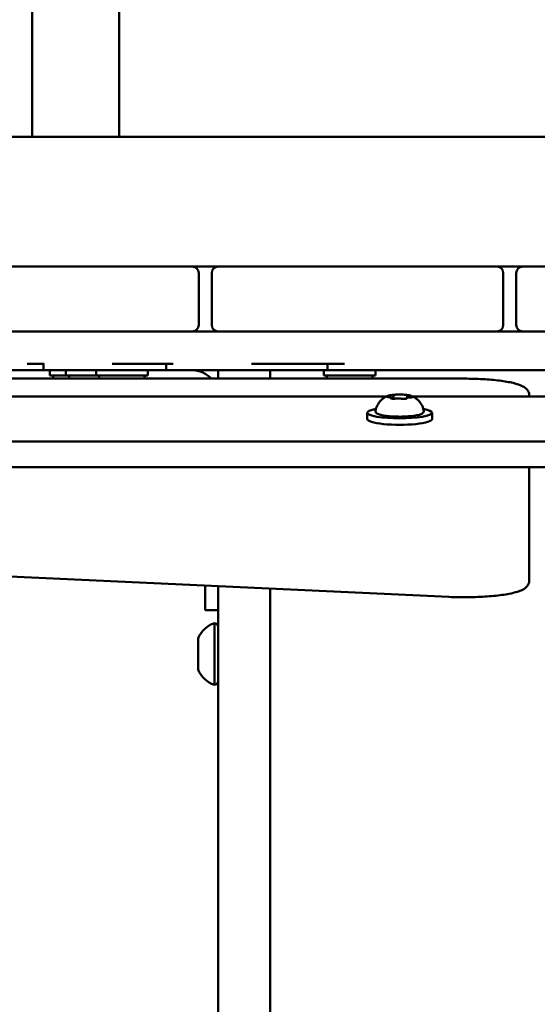
# Model space of a CAD drawing. Units: millimetres. Extents: x 0 to 42680, y 0 to 10615.
# Drawn here: x 16651 to 16811, y 5898 to 6201 of the extents above; entities that cross this region are included whole.
import ezdxf

# ---------------------------------------------------------------- set-up
doc = ezdxf.new("R2010")
doc.units = ezdxf.units.MM
doc.layers.add('MD_Visible', color=7, linetype='Continuous', lineweight=50)
doc.styles.get("Standard").update_dxf_attribs({"font": 'GOTHIC.TTF'})
doc.dimstyles.new('ISO-25', dxfattribs={"dimtxt": 200, "dimasz": 64, "dimexe": 1.25, "dimexo": 0.625, "dimgap": 50, "dimtad": 1, "dimdec": 0, "dimlfac": 0.1, "dimrnd": 5, "dimtxsty": 'Standard', "dimcen": 0, "dimse1": 1, "dimse2": 1, "dimclrd": 256, "dimclre": 8, "dimclrt": 256, "dimadec": 0, "dimazin": 0, "dimtfac": 1, "dimtdec": 0, "dimtmove": 0, "dimatfit": 3, "dimfxl": 1, "dimlwd": 5, "dimlwe": 5, "dimarcsym": 0})

# ---------------------------------------------------------------- blocks, each defined once
blk = doc.blocks.new('CustomObjectsInViewport8_0')
at = {"layer": 'MD_Visible'}
for p, q in [((1594.07, 421.51), (1594.07, 371.51)), ((1620.97, 371.51), (1620.97, 421.51)), ((2260.02, 371.51), (1505.02, 371.51)), ((1630.52, 331.51), (1570.52, 331.51)), ((1630.52, 331.51), (1643.52, 331.51)), ((1643.52, 331.51), (1651.52, 331.51)), ((1651.52, 331.51), (1664.52, 331.51)), ((1724.52, 331.51), (1664.52, 331.51)), ((1724.52, 331.51), (1737.52, 331.51)), ((1737.52, 331.51), (1745.52, 331.51)), ((1745.52, 331.51), (1758.52, 331.51)), ((1645.52, 313.51), (1645.52, 329.51)), ((1649.52, 329.51), (1649.52, 313.51)), ((1739.52, 313.51), (1739.52, 329.51)), ((1743.52, 329.51), (1743.52, 313.51)), ((1570.52, 311.51), (1630.52, 311.51)), ((1643.52, 311.51), (1630.52, 311.51)), ((1664.52, 311.51), (1651.52, 311.51)), ((1664.52, 311.51), (1724.52, 311.51)), ((1737.52, 311.51), (1724.52, 311.51)), ((1758.52, 311.51), (1745.52, 311.51)), ((1597.57, 301.51), (1597.57, 299.51)), ((1635.45, 301.51), (1635.45, 299.51)), ((1685.21, 301.51), (1685.21, 299.51)), ((1599.52, 297.91), (1599.52, 299.51)), ((1599.52, 297.91), (1604.52, 297.91)), ((1600.52, 296.94), (1600.52, 297.91)), ((1604.52, 297.91), (1604.52, 299.51)), ((1604.52, 297.91), (1613.81, 297.91)), ((1605.52, 296.94), (1605.52, 297.91)), ((1613.81, 297.91), (1613.81, 299.51)), ((1613.81, 297.91), (1629.81, 297.91)), ((1614.81, 296.94), (1614.81, 297.91)), ((1628.81, 296.94), (1628.81, 297.91)), ((1629.81, 297.91), (1629.81, 299.51)), ((1651.52, 299.51), (1651.52, 296.94)), ((1667.52, 296.94), (1667.52, 299.51)), ((1684.09, 297.91), (1684.09, 299.51)), ((1684.09, 297.91), (1700.09, 297.91)), ((1685.09, 296.94), (1685.09, 297.91)), ((1699.09, 296.94), (1699.09, 297.91)), ((1700.09, 297.91), (1700.09, 299.51)), ((1507.52, 296.94), (1727.52, 296.94)), ((1747.52, 291.4), (1747.52, 291.82)), ((1531.68, 291.4), (1703.35, 291.4)), ((1705.19, 290.82), (1705.19, 290.76)), ((1705.62, 291.51), (1705.62, 290.74)), ((1709.84, 291.38), (1709.84, 291.05)), ((1711.68, 291.4), (1788.35, 291.4)), ((1697.52, 284.45), (1697.52, 286.42)), ((1717.52, 284.45), (1717.52, 286.42)), ((2416.43, 277.51), (1348.6, 277.51)), ((2416.43, 269.63), (1348.6, 269.63)), ((1747.52, 242.52), (1747.52, 269.63)), ((1747.52, 234.64), (1747.52, 242.52)), ((1722.74, 229.62), (1502.74, 239.91)), ((1647.52, 225.51), (1647.52, 233.14)), ((1651.52, 232.95), (1651.52, 198.87)), ((1667.52, 198.87), (1667.52, 232.21)), ((1647.52, 225.51), (1651.52, 225.51)), ((1650.32, 202.51), (1650.32, 221.51)), ((1645.32, 207.26), (1645.32, 216.76)), ((1651.52, 74.86), (1651.52, 198.87)), ((1667.52, 198.87), (1667.52, 74.86))]:
    blk.add_line(p, q, dxfattribs=at)
for centre, radius, start, end in [((1643.52, 329.51), 2, 0, 90), ((1737.52, 329.51), 2, 0, 90), ((1651.52, 313.51), 2, 180, 270), ((1745.52, 313.51), 2, 180, 270), ((1643.52, 291.51), 8, 42.7971, 90)]:
    blk.add_arc(centre, radius, start, end, dxfattribs=at)
at = {"layer": 'MD_Visible', "extrusion": (0, 0, -1)}
for centre, radius, start, end in [((-1651.52, 329.51), 2, 0, 90), ((-1745.52, 329.51), 2, 0, 90), ((-1643.52, 313.51), 2, 180, 270), ((-1737.52, 313.51), 2, 180, 270), ((-1652.79, 213.9), 8, 20.9356, 72.0021), ((-1650.32, 220.31), 1.2, 90, 180), ((-1652.79, 210.11), 8, 287.9979, 339.0644), ((-1650.32, 203.71), 1.2, 180, 270)]:
    blk.add_arc(centre, radius, start, end, dxfattribs=at)
for centre, start_param, end_param in [((1707.52, 286.42), 5.530314, 10.177649), ((1707.52, 284.45), 0, 3.141593)]:
    blk.add_ellipse(centre, major_axis=(10, 0), ratio=0.173648, start_param=start_param, end_param=end_param, dxfattribs=at)
at = {"layer": 'MD_Visible'}
for points, degree in [([(1651.52, 311.51), (1648.68, 311.51), (1645.94, 311.51), (1643.52, 311.51)], 3), ([(1745.52, 311.51), (1742.78, 311.51), (1740.11, 311.51), (1737.52, 311.51)], 3), ([(1599.06, 299.51), (1598.08, 299.51), (1597.57, 299.51), (1597.57, 299.51)], 3), ([(1688.27, 299.51), (1686.47, 299.51), (1685.56, 299.51), (1685.21, 299.51), (1685.21, 299.51)], 4)]:
    blk.add_open_spline(points, degree=degree, dxfattribs=at)
for points, degree, knots in [([(1597.79, 301.51), (1597.32, 301.51), (1595.67, 301.51), (1595.81, 301.51), (1593.69, 301.51), (1592.59, 301.51)], 4, [0, 0, 0, 0, 0, 0.511976, 1, 1, 1, 1, 1]), ([(1637.62, 301.51), (1635.75, 301.51), (1629.25, 301.51), (1623.17, 301.51), (1621.07, 301.51), (1618.74, 301.51)], 4, [0, 0, 0, 0, 0, 0.505393, 1, 1, 1, 1, 1]), ([(1690.54, 301.51), (1688, 301.51), (1682.96, 301.51), (1673.75, 301.51), (1665.96, 301.51), (1661.74, 301.51)], 4, [0, 0, 0, 0, 0, 0.479604, 1, 1, 1, 1, 1]), ([(1597.57, 299.51), (1595.18, 299.51), (1591.99, 299.51), (1590.71, 299.51), (1593.15, 299.51), (1588.79, 299.51), (1587.45, 299.51), (1587.45, 299.51)], 5, [0.009657, 0.009657, 0.009657, 0.009657, 0.009657, 0.009657, 0.0917999, 0.1568052, 0.2351639, 0.2351639, 0.2351639, 0.2351639, 0.2351639, 0.2351639]), ([(1608.26, 299.51), (1604.98, 299.51), (1602.67, 299.51), (1599.61, 299.51), (1599.39, 299.51), (1599.06, 299.51)], 3, [0.032482, 0.032482, 0.032482, 0.032482, 1.271404, 1.271404, 1.662137, 1.662137, 1.662137, 1.662137]), ([(1621.13, 299.51), (1620.06, 299.51), (1619.02, 299.51), (1615.4, 299.51), (1612.62, 299.51), (1608.57, 299.51), (1608.42, 299.51), (1608.26, 299.51)], 3, [8.236552, 8.236552, 8.236552, 8.236552, 9.623192, 9.623192, 12.847652, 12.847652, 12.977252, 12.977252, 12.977252, 12.977252]), ([(1635.45, 299.51), (1634.36, 299.51), (1630.79, 299.51), (1625.95, 299.51), (1624.1, 299.51), (1622.42, 299.51), (1621.13, 299.51)], 4, [4.590662, 4.590662, 4.590662, 4.590662, 4.590662, 5, 6, 7, 7, 7, 7, 7]), ([(1656.9, 299.51), (1651.99, 299.51), (1646.96, 299.51), (1638.08, 299.51), (1635.45, 299.51), (1635.45, 299.51)], 3, [-7, -7, -7, -7, -6.655331, -6.655331, -6.2424839, -6.2424839, -6.2424839, -6.2424839]), ([(1685.21, 299.51), (1683.92, 299.51), (1682.62, 299.51), (1672.14, 299.51), (1663.42, 299.51), (1656.9, 299.51)], 3, [-3.552553, -3.552553, -3.552553, -3.552553, -3.409916, -3.409916, -2.409916, -2.409916, -2.409916, -2.409916]), ([(1754.91, 299.51), (1728.27, 299.51), (1706.95, 299.51), (1691.88, 299.51), (1689.8, 299.51), (1688.27, 299.51)], 3, [-2, -2, -2, -2, -1, -1, -0.783315, -0.783315, -0.783315, -0.783315]), ([(1727.52, 296.94), (1729.44, 296.94), (1731.36, 296.89), (1735.02, 296.68), (1736.77, 296.53), (1739.93, 296.13), (1741.34, 295.89), (1743.75, 295.31), (1744.73, 295), (1746, 294.32), (1746.4, 294.07), (1746.96, 293.45), (1747.14, 293.2), (1747.42, 292.58), (1747.52, 292.2), (1747.52, 291.82)], 3, [4.712389, 4.712389, 4.712389, 4.712389, 5.026548, 5.026548, 5.340708, 5.340708, 5.654867, 5.654867, 5.969026, 5.969026, 6.126106, 6.126106, 6.204645, 6.204645, 6.283185, 6.283185, 6.283185, 6.283185]), ([(1700.09, 287.04), (1700.2, 287.67), (1700.4, 288.24), (1700.93, 289.28), (1701.26, 289.71), (1701.87, 290.39), (1702.16, 290.63), (1702.67, 291.01), (1702.89, 291.15), (1703.29, 291.37), (1703.46, 291.46), (1703.65, 291.54), (1703.68, 291.56), (1703.71, 291.57)], 3, [0.4464283, 0.4464283, 0.4464283, 0.4464283, 0.5036803, 0.5036803, 0.5728941, 0.5728941, 0.6438782, 0.6438782, 0.7148623, 0.7148623, 0.7858463, 0.7858463, 0.8013486, 0.8013486, 0.8013486, 0.8013486]), ([(1705.59, 291.95), (1705.43, 291.93), (1705.28, 291.91), (1704.98, 291.87), (1704.84, 291.85), (1704.57, 291.81), (1704.45, 291.78), (1704.21, 291.73), (1704.1, 291.7), (1703.9, 291.64), (1703.8, 291.61), (1703.71, 291.57)], 3, [4.7986531, 4.7986531, 4.7986531, 4.7986531, 4.9352898, 4.9352898, 5.0719265, 5.0719265, 5.2085632, 5.2085632, 5.3451999, 5.3451999, 5.4818367, 5.4818367, 5.4818367, 5.4818367]), ([(1706.58, 292), (1706.58, 292), (1706.58, 292), (1706.45, 292.01), (1706.31, 292), (1706.08, 291.98), (1705.98, 291.98), (1705.79, 291.96), (1705.71, 291.96), (1705.52, 291.94), (1705.43, 291.93), (1705.35, 291.91), (1705.35, 291.91), (1705.35, 291.91)], 3, [-0.0006567, -0.0006567, -0.0006567, -0.0006567, 0, 0, 0.0394171, 0.0394171, 0.0702393, 0.0702393, 0.1010616, 0.1010616, 0.1404787, 0.1404787, 0.1411354, 0.1411354, 0.1411354, 0.1411354]), ([(1705.62, 291.51), (1705.62, 291.54), (1705.61, 291.57), (1705.59, 291.62), (1705.58, 291.65), (1705.56, 291.68), (1705.54, 291.7), (1705.52, 291.73), (1705.5, 291.74), (1705.48, 291.76), (1705.46, 291.77), (1705.45, 291.77)], 3, [2.7253615, 2.7253615, 2.7253615, 2.7253615, 2.7818717, 2.7818717, 2.8383818, 2.8383818, 2.894892, 2.894892, 2.9514022, 2.9514022, 3.0079123, 3.0079123, 3.0079123, 3.0079123]), ([(1709.6, 291.93), (1709.4, 291.95), (1709.19, 291.97), (1708.76, 292), (1708.53, 292.01), (1708.08, 292.03), (1707.85, 292.03), (1707.39, 292.03), (1707.16, 292.03), (1706.7, 292.02), (1706.48, 292.01), (1706.26, 292)], 3, [3.7480016, 3.7480016, 3.7480016, 3.7480016, 3.9217796, 3.9217796, 4.0955576, 4.0955576, 4.2693355, 4.2693355, 4.4431135, 4.4431135, 4.6168915, 4.6168915, 4.6168915, 4.6168915]), ([(1710.32, 291.82), (1710.32, 291.82), (1710.32, 291.82), (1710.27, 291.84), (1710.2, 291.85), (1710.05, 291.87), (1709.97, 291.88), (1709.8, 291.91), (1709.71, 291.92), (1709.5, 291.94), (1709.37, 291.95), (1709.23, 291.95), (1709.23, 291.95), (1709.23, 291.95)], 3, [-0.0006567, -0.0006567, -0.0006567, -0.0006567, 0, 0, 0.0394171, 0.0394171, 0.0702393, 0.0702393, 0.1010616, 0.1010616, 0.1404787, 0.1404787, 0.1411354, 0.1411354, 0.1411354, 0.1411354]), ([(1710.14, 291.7), (1710.12, 291.7), (1710.1, 291.69), (1710.06, 291.67), (1710.03, 291.66), (1709.99, 291.64), (1709.97, 291.62), (1709.92, 291.59), (1709.9, 291.56), (1709.86, 291.49), (1709.85, 291.45), (1709.84, 291.4), (1709.84, 291.39), (1709.84, 291.38)], 3, [5.3696681, 5.3696681, 5.3696681, 5.3696681, 5.4691253, 5.4691253, 5.5685825, 5.5685825, 5.6680397, 5.6680397, 5.767497, 5.767497, 5.8507177, 5.8507177, 5.8669542, 5.8669542, 5.8669542, 5.8669542]), ([(1711.32, 291.57), (1711.26, 291.6), (1711.19, 291.62), (1711.05, 291.67), (1710.97, 291.69), (1710.82, 291.73), (1710.74, 291.75), (1710.56, 291.79), (1710.47, 291.8), (1710.29, 291.84), (1710.19, 291.85), (1710.09, 291.87)], 3, [3.110479, 3.110479, 3.110479, 3.110479, 3.2082189, 3.2082189, 3.3059587, 3.3059587, 3.4036986, 3.4036986, 3.5014384, 3.5014384, 3.5991783, 3.5991783, 3.5991783, 3.5991783]), ([(1710.17, 291.71), (1710.17, 291.71), (1710.17, 291.71), (1710.16, 291.71), (1710.15, 291.71), (1710.14, 291.7)], 3, [3.8807401, 3.8807401, 3.8807401, 3.8807401, 3.9577398, 3.9577398, 4.0551099, 4.0551099, 4.0551099, 4.0551099]), ([(1711.32, 291.57), (1711.47, 291.51), (1711.63, 291.43), (1712, 291.23), (1712.21, 291.11), (1712.69, 290.77), (1712.97, 290.56), (1713.57, 289.96), (1713.9, 289.57), (1714.52, 288.5), (1714.81, 287.82), (1714.94, 287.04)], 3, [3.1727063, 3.1727063, 3.1727063, 3.1727063, 3.2436903, 3.2436903, 3.3146744, 3.3146744, 3.3856585, 3.3856585, 3.4566426, 3.4566426, 3.5276266, 3.5276266, 3.5276266, 3.5276266]), ([(1703.78, 291.54), (1703.78, 291.54), (1703.78, 291.54), (1703.7, 291.52), (1703.63, 291.49), (1703.55, 291.44), (1703.53, 291.42), (1703.51, 291.39), (1703.51, 291.37), (1703.54, 291.34), (1703.58, 291.32), (1703.63, 291.3), (1703.63, 291.3), (1703.63, 291.3)], 3, [-0.0006567, -0.0006567, -0.0006567, -0.0006567, 0, 0, 0.0394171, 0.0394171, 0.0702393, 0.0702393, 0.1010616, 0.1010616, 0.1404787, 0.1404787, 0.1411354, 0.1411354, 0.1411354, 0.1411354]), ([(1704.15, 291.25), (1704.08, 291.25), (1704, 291.26), (1703.86, 291.27), (1703.8, 291.28), (1703.69, 291.3), (1703.65, 291.31), (1703.6, 291.32), (1703.58, 291.33), (1703.58, 291.33)], 3, [5.369668, 5.369668, 5.369668, 5.369668, 5.635618, 5.635618, 5.901567, 5.901567, 6.167517, 6.167517, 6.3765, 6.3765, 6.3765, 6.3765]), ([(1705.19, 290.82), (1705.19, 290.86), (1705.18, 290.89), (1705.16, 290.96), (1705.14, 290.98), (1705.1, 291.04), (1705.08, 291.05), (1705.01, 291.1), (1704.97, 291.12), (1704.87, 291.16), (1704.81, 291.17), (1704.68, 291.2), (1704.6, 291.21), (1704.44, 291.23), (1704.35, 291.24), (1704.22, 291.25), (1704.19, 291.25), (1704.15, 291.25)], 3, [2.725362, 2.725362, 2.725362, 2.725362, 2.791234, 2.791234, 2.864826, 2.864826, 2.965342, 2.965342, 3.160386, 3.160386, 3.426336, 3.426336, 3.692285, 3.692285, 3.958235, 3.958235, 4.05511, 4.05511, 4.05511, 4.05511]), ([(1704.71, 290.88), (1704.71, 290.88), (1704.71, 290.88), (1704.76, 290.86), (1704.83, 290.83), (1704.98, 290.79), (1705.06, 290.78), (1705.23, 290.76), (1705.32, 290.75), (1705.53, 290.74), (1705.66, 290.74), (1705.8, 290.74), (1705.8, 290.74), (1705.8, 290.74)], 3, [-0.0006567, -0.0006567, -0.0006567, -0.0006567, 0, 0, 0.0394171, 0.0394171, 0.0702393, 0.0702393, 0.1010616, 0.1010616, 0.1404787, 0.1404787, 0.1411354, 0.1411354, 0.1411354, 0.1411354]), ([(1704.92, 290.81), (1704.91, 290.81), (1704.89, 290.82), (1704.87, 290.82), (1704.87, 290.83), (1704.86, 290.83), (1704.86, 290.83), (1704.86, 290.83)], 3, [6.105971, 6.105971, 6.105971, 6.105971, 6.2246601, 6.2246601, 6.3433492, 6.3433492, 6.3765001, 6.3765001, 6.3765001, 6.3765001]), ([(1706.29, 290.79), (1706.26, 290.78), (1706.22, 290.78), (1706.14, 290.77), (1706.1, 290.76), (1706.01, 290.76), (1705.96, 290.75), (1705.86, 290.75), (1705.81, 290.75), (1705.71, 290.74), (1705.66, 290.74), (1705.61, 290.74)], 3, [4.3224705, 4.3224705, 4.3224705, 4.3224705, 4.4933522, 4.4933522, 4.6642339, 4.6642339, 4.8351156, 4.8351156, 5.0059973, 5.0059973, 5.176879, 5.176879, 5.176879, 5.176879]), ([(1708.05, 290.75), (1707.97, 290.78), (1707.87, 290.8), (1707.66, 290.82), (1707.54, 290.83), (1707.3, 290.85), (1707.18, 290.85), (1706.93, 290.85), (1706.81, 290.84), (1706.58, 290.83), (1706.47, 290.82), (1706.35, 290.8), (1706.32, 290.79), (1706.29, 290.79)], 3, [3.275273, 3.275273, 3.275273, 3.275273, 3.64068, 3.64068, 3.994904, 3.994904, 4.330788, 4.330788, 4.663652, 4.663652, 5.001247, 5.001247, 5.102307, 5.102307, 5.102307, 5.102307]), ([(1708.65, 290.69), (1708.6, 290.69), (1708.55, 290.69), (1708.45, 290.7), (1708.4, 290.7), (1708.31, 290.71), (1708.27, 290.71), (1708.2, 290.72), (1708.16, 290.73), (1708.1, 290.74), (1708.07, 290.75), (1708.05, 290.75)], 3, [5.2920703, 5.2920703, 5.2920703, 5.2920703, 5.4635572, 5.4635572, 5.6350442, 5.6350442, 5.8065311, 5.8065311, 5.978018, 5.978018, 6.149505, 6.149505, 6.149505, 6.149505]), ([(1708.45, 290.69), (1708.45, 290.69), (1708.45, 290.69), (1708.58, 290.69), (1708.72, 290.68), (1708.95, 290.68), (1709.05, 290.68), (1709.24, 290.7), (1709.32, 290.71), (1709.51, 290.74), (1709.6, 290.77), (1709.68, 290.79), (1709.68, 290.79), (1709.68, 290.79)], 3, [-0.0006567, -0.0006567, -0.0006567, -0.0006567, 0, 0, 0.0394171, 0.0394171, 0.0702393, 0.0702393, 0.1010616, 0.1010616, 0.1404787, 0.1404787, 0.1411354, 0.1411354, 0.1411354, 0.1411354]), ([(1710.69, 291.13), (1710.57, 291.13), (1710.46, 291.12), (1710.25, 291.11), (1710.15, 291.1), (1709.96, 291.08), (1709.87, 291.06), (1709.73, 291.03), (1709.66, 291.01), (1709.56, 290.95), (1709.53, 290.93), (1709.47, 290.86), (1709.44, 290.82), (1709.42, 290.75), (1709.42, 290.74), (1709.42, 290.73)], 3, [4.322471, 4.322471, 4.322471, 4.322471, 4.631367, 4.631367, 4.940264, 4.940264, 5.249161, 5.249161, 5.558057, 5.558057, 5.712506, 5.712506, 5.821637, 5.821637, 5.847438, 5.847438, 5.847438, 5.847438]), ([(1709.58, 290.77), (1709.58, 290.77), (1709.58, 290.77), (1709.56, 290.76), (1709.55, 290.76), (1709.52, 290.75), (1709.5, 290.74), (1709.47, 290.74), (1709.47, 290.74), (1709.46, 290.74)], 3, [3.8807401, 3.8807401, 3.8807401, 3.8807401, 3.9709014, 3.9709014, 4.1140766, 4.1140766, 4.2572518, 4.2572518, 4.2736996, 4.2736996, 4.2736996, 4.2736996]), ([(1711.45, 291.21), (1711.45, 291.21), (1711.44, 291.21), (1711.43, 291.21), (1711.41, 291.2), (1711.36, 291.19), (1711.33, 291.18), (1711.23, 291.16), (1711.16, 291.15), (1711.02, 291.14), (1710.93, 291.13), (1710.79, 291.13), (1710.74, 291.13), (1710.69, 291.13)], 3, [3.88074, 3.88074, 3.88074, 3.88074, 3.970901, 3.970901, 4.133277, 4.133277, 4.357603, 4.357603, 4.629533, 4.629533, 4.925051, 4.925051, 5.102307, 5.102307, 5.102307, 5.102307]), ([(1711.25, 291.16), (1711.25, 291.16), (1711.26, 291.16), (1711.34, 291.18), (1711.4, 291.19), (1711.48, 291.22), (1711.5, 291.24), (1711.53, 291.27), (1711.52, 291.29), (1711.49, 291.34), (1711.45, 291.37), (1711.4, 291.39), (1711.4, 291.39), (1711.4, 291.39)], 3, [-0.0006567, -0.0006567, -0.0006567, -0.0006567, 0, 0, 0.0394171, 0.0394171, 0.0702393, 0.0702393, 0.1010616, 0.1010616, 0.1404787, 0.1404787, 0.1411354, 0.1411354, 0.1411354, 0.1411354]), ([(1714.94, 287.04), (1714.97, 286.89), (1714.94, 286.73), (1714.81, 286.46), (1714.71, 286.35), (1714.35, 286.06), (1714.02, 285.94), (1713.14, 285.68), (1712.56, 285.57), (1711.27, 285.39), (1710.58, 285.33), (1709.13, 285.24), (1708.37, 285.21), (1706.86, 285.21), (1706.1, 285.23), (1704.65, 285.31), (1703.96, 285.37), (1702.71, 285.53), (1702.16, 285.63), (1701.2, 285.87), (1700.83, 286), (1700.41, 286.27), (1700.3, 286.37), (1700.11, 286.65), (1700.06, 286.85), (1700.09, 287.04)], 3, [3.527627, 3.527627, 3.527627, 3.527627, 3.639074, 3.639074, 3.772041, 3.772041, 4.098275, 4.098275, 4.458988, 4.458988, 4.789522, 4.789522, 5.11459, 5.11459, 5.438475, 5.438475, 5.763329, 5.763329, 6.092877, 6.092877, 6.443043, 6.443043, 6.586328, 6.586328, 6.729614, 6.729614, 6.729614, 6.729614]), ([(1722.74, 229.62), (1724.68, 229.53), (1726.69, 229.5), (1730.68, 229.54), (1732.65, 229.62), (1736.37, 229.89), (1738.12, 230.07), (1741.26, 230.55), (1742.64, 230.84), (1745.02, 231.57), (1745.98, 231.87), (1747.02, 233.09), (1747.18, 233.34), (1747.43, 233.93), (1747.52, 234.28), (1747.52, 234.64)], 3, [4.449394, 4.449394, 4.449394, 4.449394, 4.77643, 4.77643, 5.102472, 5.102472, 5.430976, 5.430976, 5.769917, 5.769917, 6.136675, 6.136675, 6.20993, 6.20993, 6.283185, 6.283185, 6.283185, 6.283185])]:
    blk.add_open_spline(points, degree=degree, knots=knots, dxfattribs=at)
blk = doc.blocks.new('*D20')
at = {"lineweight": 5, "transparency": 16777216}
blk.add_line((15095.6, 4286.56), (15095.6, 10067.32), dxfattribs=at)
at = {"transparency": 16777216}
for points in [[(15084.93, 10067.32), (15106.27, 10067.32), (15095.6, 10131.32)], [(15084.93, 4286.56), (15106.27, 4286.56), (15095.6, 4222.56)]]:
    blk.add_solid(points, dxfattribs=at)
at = {"layer": 'Defpoints', "color": 0, "transparency": 16777216}
for p in [(15095.6, 10131.32), (20088.01, 10131.32), (16714.01, 4222.56)]:
    blk.add_point(p, dxfattribs=at)
at = {"transparency": 16777216, "insert": (14940.57, 7176.94), "char_height": 200, "attachment_point": 5, "rotation": 90}
blk.add_mtext('590', dxfattribs=at)

msp = doc.modelspace()

# ---------------------------------------------------------------- block references
at = {"layer": 'MD_Visible'}
msp.add_blockref('CustomObjectsInViewport8_0', (15060.5, 5793.78), dxfattribs=at)

# ---------------------------------------------------------------- dimensions: what is measured, and where the dimension line sits
dim = msp.add_linear_dim(base=(15095.6, 10131.32), p1=(16714.01, 4222.56), p2=(20088.01, 10131.32), angle=90, dimstyle='ISO-25')
dim.commit()
dim.dimension.update_dxf_attribs({"geometry": '*D20', "text_midpoint": (14940.57, 7176.94)})

doc.saveas('drawing.dxf')
